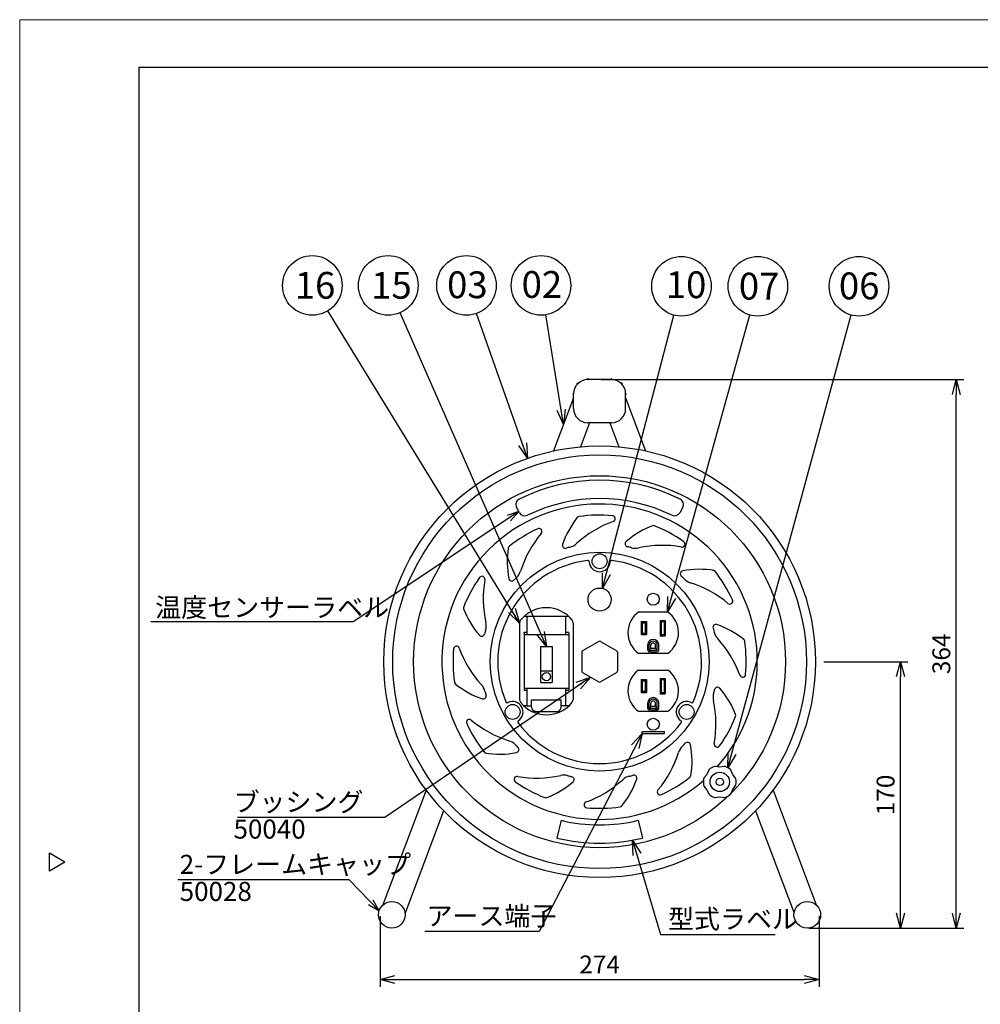
# Model space of a CAD drawing. Extents: x -146 to 274, y -577 to -285.
# Drawn here: x -146 to 15, y -450 to -285 of the extents above; entities that cross this region are included whole.
import ezdxf

# ---------------------------------------------------------------- set-up
doc = ezdxf.new("R2010")
doc.units = 0
doc.header["$LTSCALE"] = 6.750431
doc.header["$MEASUREMENT"] = 0
doc.linetypes.add('HIDDEN', pattern=[0.375, 0.25, -0.125])
doc.layers.get('0').update_dxf_attribs({"linetype": 'CONTINUOUS'})
doc.layers.get('Defpoints').update_dxf_attribs({"linetype": 'CONTINUOUS'})
doc.styles.get("Standard").update_dxf_attribs({"font": 'TXT', "bigfont": 'BIGFONT'})
doc.styles.add('高3.2', font='txt.shx', dxfattribs={"height": 3.2, "bigfont": 'bigfont.shx'})
doc.styles.add('高4.5', font='txt.shx', dxfattribs={"height": 4.5, "bigfont": 'bigfont.shx'})
doc.dimstyles.new('1／4', dxfattribs={"dimtxt": 3, "dimasz": 2.5, "dimexe": 1.25, "dimexo": 0.25, "dimtad": 3, "dimlfac": 4, "dimdsep": 46, "dimtxsty": 'STANDARD', "dimblk": 'OPEN30', "dimcen": 0, "dimclrt": 4, "dimadec": 1, "dimazin": 2, "dimtfac": 1, "dimtmove": 0, "dimatfit": 0, "dimldrblk": 'OPEN30', "dimfxl": 1, "dimarcsym": 0})

# ---------------------------------------------------------------- blocks, each defined once
blk = doc.blocks.new('_Open30')
at = {"color": 0, "linetype": 'ByBlock', "lineweight": -2}
for p, q in [((-1, 0.267949), (0, 0)), ((0, 0), (-1, -0.267949)), ((0, 0), (-1, 0))]:
    blk.add_line(p, q, dxfattribs=at)
blk = doc.blocks.new('*D2')
at = {"color": 0, "lineweight": -2}
for p, q in [((-10.87, -392.51), (3.28, -392.51)), ((2.03, -434.76), (2.03, -395.01)), ((-13.38, -437.26), (3.28, -437.26))]:
    blk.add_line(p, q, dxfattribs=at)
at = {"layer": 'Defpoints', "color": 0}
for p in [(-11.12, -392.51), (2.03, -392.51), (-13.63, -437.26)]:
    blk.add_point(p, dxfattribs=at)
at = {"color": 0, "linetype": 'ByBlock', "lineweight": -2, "xscale": 2.5, "yscale": 2.5, "zscale": 2.5}
for p, rotation in [((2.03, -392.51), 90), ((2.03, -437.26), 270)]:
    blk.add_blockref('_Open30', p, dxfattribs=dict(at, rotation=rotation))
at = {"color": 4, "insert": (-0.1, -414.89), "char_height": 3, "attachment_point": 5, "rotation": 90}
blk.add_mtext('170', dxfattribs=at)
blk = doc.blocks.new('*D3')
at = {"color": 0, "lineweight": -2}
for p, q in [((-48.27, -345.13), (12.65, -345.13)), ((11.4, -434.76), (11.4, -347.63)), ((-13.38, -437.26), (12.65, -437.26))]:
    blk.add_line(p, q, dxfattribs=at)
at = {"layer": 'Defpoints', "color": 0}
for p in [(-48.52, -345.13), (11.4, -345.13), (-13.63, -437.26)]:
    blk.add_point(p, dxfattribs=at)
at = {"color": 0, "linetype": 'ByBlock', "lineweight": -2, "xscale": 2.5, "yscale": 2.5, "zscale": 2.5}
for p, rotation in [((11.4, -345.13), 90), ((11.4, -437.26), 270)]:
    blk.add_blockref('_Open30', p, dxfattribs=dict(at, rotation=rotation))
at = {"color": 4, "insert": (9.27, -391.19), "char_height": 3, "attachment_point": 5, "rotation": 90}
blk.add_mtext('364', dxfattribs=at)
blk = doc.blocks.new('*D1')
at = {"color": 0, "lineweight": -2}
for p, q in [((-85.39, -435.28), (-85.39, -447.14)), ((-11.64, -435.28), (-11.64, -447.14)), ((-82.89, -445.89), (-14.14, -445.89))]:
    blk.add_line(p, q, dxfattribs=at)
at = {"layer": 'Defpoints', "color": 0}
for p in [(-85.39, -435.03), (-11.64, -435.03), (-11.64, -445.89)]:
    blk.add_point(p, dxfattribs=at)
at = {"color": 0, "linetype": 'ByBlock', "lineweight": -2, "xscale": 2.5, "yscale": 2.5, "zscale": 2.5, "rotation": 180}
blk.add_blockref('_Open30', (-85.39, -445.89), dxfattribs=at)
at = {"color": 0, "linetype": 'ByBlock', "lineweight": -2, "xscale": 2.5, "yscale": 2.5, "zscale": 2.5}
blk.add_blockref('_Open30', (-11.64, -445.89), dxfattribs=at)
at = {"color": 4, "insert": (-48.52, -443.76), "char_height": 3, "attachment_point": 5}
blk.add_mtext('274', dxfattribs=at)

msp = doc.modelspace()

# ---------------------------------------------------------------- linework, layer by layer
at = {"color": 254, "lineweight": 0}
for p, q in [((-145.9231, -576.6697), (-145.9231, -284.6697)), ((-145.9231, -284.6697), (274.0769, -284.6697))]:
    msp.add_line(p, q, dxfattribs=at)
at = {"color": 3}
for p, q in [((-125.9231, -292.6697), (-125.9231, -566.6697)), ((-125.9231, -292.6697), (264.0769, -292.6697)), ((-50.579, -345.1261), (-50.579, -345.0003)), ((-50.454, -345.0003), (-50.579, -345.0003)), ((-46.5165, -345.1253), (-50.5165, -345.1253)), ((-50.454, -345.1253), (-50.454, -345.0003)), ((-46.579, -345.1253), (-46.579, -345.0003)), ((-46.454, -345.0003), (-46.579, -345.0003)), ((-46.454, -345.1261), (-46.454, -345.0003)), ((-52.3279, -345.7773), (-52.2394, -345.8657)), ((-52.2395, -345.6889), (-52.1511, -345.7773)), ((-44.7934, -345.6889), (-44.8818, -345.7773)), ((-44.705, -345.7773), (-44.7935, -345.8657)), ((-52.8915, -348.2032), (-56.2333, -357.0937)), ((-52.954, -347.5628), (-52.954, -347.4378)), ((-52.8906, -347.4378), (-52.954, -347.4378)), ((-52.8915, -347.5628), (-52.954, -347.5628)), ((-52.8915, -350.0003), (-52.8915, -347.5003)), ((-44.1423, -347.4378), (-44.079, -347.4378)), ((-44.1415, -350.0003), (-44.1415, -347.5003)), ((-44.1415, -347.5628), (-44.079, -347.5628)), ((-44.1415, -348.2032), (-40.7996, -357.0937)), ((-44.079, -347.5628), (-44.079, -347.4378)), ((-50.2132, -352.3753), (-51.728, -356.4054)), ((-46.5165, -352.3753), (-50.5165, -352.3753)), ((-46.8197, -352.3753), (-45.3049, -356.4054)), ((-41.9274, -384.1378), (-37.1055, -384.1378)), ((-61.9561, -386.0206), (-61.9561, -398.8515)), ((-52.9561, -386.0206), (-52.9561, -398.8515)), ((-48.6415, -389.1209), (-51.3915, -390.7086)), ((-48.3915, -389.1209), (-45.6415, -390.7086)), ((-51.5165, -390.9251), (-51.5165, -394.1005)), ((-45.5165, -390.9251), (-45.5165, -394.1005)), ((-42.0157, -391.0753), (-37.0172, -391.0753)), ((-51.3915, -394.317), (-48.6415, -395.9047)), ((-45.6415, -394.317), (-48.3915, -395.9047)), ((-42.0157, -393.9503), (-37.0172, -393.9503)), ((-60.7061, -398.4986), (-60.7279, -398.4986)), ((-54.2061, -398.4986), (-54.1843, -398.4986)), ((-37.1055, -400.8878), (-41.9274, -400.8878)), ((-28.3291, -410.2002), (-29.1232, -410.0933)), ((-27.5349, -410.0933), (-28.3291, -410.2002)), ((-30.4941, -411.4502), (-30.9503, -411.9643)), ((-30.1896, -410.709), (-30.4941, -411.4502)), ((-26.164, -411.4502), (-26.4686, -410.709)), ((-25.6744, -412.0845), (-26.164, -411.4502)), ((-30.4941, -413.9502), (-30.9503, -413.4361)), ((-26.164, -413.9502), (-25.6744, -413.3158)), ((-77.6536, -414.0788), (-84.9027, -433.364)), ((-30.1896, -414.6914), (-30.4941, -413.9502)), ((-26.4686, -414.6914), (-26.164, -413.9502)), ((-19.3793, -414.0788), (-12.1302, -433.364)), ((-29.1232, -415.307), (-28.3291, -415.2002)), ((-28.3291, -415.2002), (-27.5349, -415.307)), ((-74.7172, -417.5644), (-81.1819, -434.7626)), ((-22.3157, -417.5644), (-15.851, -434.7626)), ((-138.3251, -426.1697), (-140.9231, -424.6697)), ((-140.9231, -427.6697), (-140.9231, -424.6697)), ((-138.3251, -426.1697), (-140.9231, -427.6697))]:
    msp.add_line(p, q, dxfattribs=at)
at = {"color": 7}
for p, q in [((-61.9688, -367.4997), (-62.4696, -366.5685)), ((-34.5633, -366.5685), (-35.0641, -367.4997)), ((-62.0936, -367.2677), (-89.9031, -385.8075)), ((-60.7061, -384.9361), (-61.231, -384.9361)), ((-60.7061, -387.9361), (-60.7061, -384.9361)), ((-54.2811, -384.9361), (-60.6311, -384.9361)), ((-54.2061, -387.9361), (-54.2061, -384.9361)), ((-53.6812, -384.9361), (-54.2061, -384.9361)), ((-89.9031, -385.8075), (-123.8998, -385.8075)), ((-41.5415, -385.7753), (-41.5415, -387.9253)), ((-41.3415, -385.9753), (-41.5415, -385.7753)), ((-41.532, -385.7753), (-40.6665, -385.7753)), ((-41.3415, -385.9753), (-41.3415, -387.7253)), ((-41.3415, -385.9753), (-40.8665, -385.9753)), ((-40.8665, -385.9753), (-40.6665, -385.7753)), ((-40.8665, -385.9753), (-40.8665, -387.7253)), ((-40.6665, -385.7753), (-40.6665, -387.9253)), ((-38.3665, -385.5628), (-38.3665, -388.1378)), ((-38.3665, -385.5628), (-37.4915, -385.5628)), ((-38.1665, -385.7628), (-38.3665, -385.5628)), ((-38.1665, -385.7628), (-38.1665, -387.9378)), ((-38.1665, -385.7628), (-37.6915, -385.7628)), ((-37.4915, -385.5628), (-37.6915, -385.7628)), ((-37.6915, -385.7628), (-37.6915, -387.9378)), ((-37.4915, -385.5628), (-37.4915, -388.1378)), ((-29.4519, -386.8951), (-29.2661, -387.5693)), ((-61.2061, -387.5611), (-60.7061, -387.5611)), ((-61.2061, -387.6861), (-61.2061, -387.5611)), ((-61.2061, -387.6861), (-61.2061, -397.1861)), ((-61.2061, -387.9361), (-53.7061, -387.9361)), ((-54.2061, -387.5611), (-53.7061, -387.5611)), ((-53.7061, -387.6861), (-53.7061, -387.5611)), ((-53.7061, -387.6861), (-53.7061, -397.1861)), ((-41.3415, -387.7253), (-41.5415, -387.9253)), ((-41.5415, -387.9253), (-40.6665, -387.9253)), ((-41.3415, -387.7253), (-40.8665, -387.7253)), ((-40.8665, -387.7253), (-40.6665, -387.9253)), ((-38.1665, -387.9378), (-38.3665, -388.1378)), ((-38.3665, -388.1378), (-37.4915, -388.1378)), ((-38.1665, -387.9378), (-37.6915, -387.9378)), ((-37.4915, -388.1378), (-37.6915, -387.9378)), ((-58.4429, -389.9835), (-58.4429, -396.0089)), ((-58.4429, -389.9835), (-56.4693, -389.9835)), ((-56.4693, -389.9835), (-56.4693, -396.0089)), ((-40.4415, -390.6003), (-40.4415, -389.6154)), ((-40.1915, -390.6003), (-40.1915, -389.6324)), ((-39.8915, -390.3003), (-40.1915, -390.6003)), ((-39.8915, -390.3003), (-39.8915, -389.6578)), ((-39.1415, -390.3003), (-39.8915, -390.3003)), ((-39.1415, -390.3003), (-39.1415, -389.6578)), ((-39.1415, -390.3003), (-38.8415, -390.6003)), ((-38.8415, -390.6003), (-38.8415, -389.6324)), ((-38.5915, -390.6003), (-38.5915, -389.6154)), ((-40.1915, -390.6003), (-39.1415, -390.6003)), ((-39.8915, -390.8503), (-40.1915, -390.8503)), ((-39.8915, -390.8503), (-38.8415, -390.8503)), ((-39.1415, -390.6003), (-38.8415, -390.6003)), ((-58.4429, -394.0398), (-56.4693, -394.0398)), ((-58.4429, -396.0089), (-56.4693, -396.0089)), ((-41.5415, -395.5253), (-41.5415, -397.6753)), ((-41.3415, -395.7253), (-41.5415, -395.5253)), ((-41.532, -395.5253), (-40.6665, -395.5253)), ((-41.3415, -395.7253), (-40.8665, -395.7253)), ((-41.3415, -395.7253), (-41.3415, -397.4753)), ((-40.8665, -395.7253), (-40.6665, -395.5253)), ((-40.8665, -395.7253), (-40.8665, -397.4753)), ((-40.6665, -395.5253), (-40.6665, -397.6753)), ((-38.3665, -395.3128), (-38.3665, -397.8878)), ((-38.3665, -395.3128), (-37.4915, -395.3128)), ((-38.1665, -395.5128), (-38.3665, -395.3128)), ((-38.1665, -395.5128), (-38.1665, -397.6878)), ((-38.1665, -395.5128), (-37.6915, -395.5128)), ((-37.4915, -395.3128), (-37.6915, -395.5128)), ((-37.6915, -395.5128), (-37.6915, -397.6878)), ((-37.4915, -395.3128), (-37.4915, -397.8878)), ((-61.2061, -396.9361), (-53.7061, -396.9361)), ((-61.2061, -397.1861), (-61.2061, -397.3111)), ((-61.2061, -397.3111), (-60.7061, -397.3111)), ((-60.7061, -399.9361), (-60.7061, -396.9361)), ((-54.2061, -399.9361), (-54.2061, -396.9361)), ((-54.2061, -397.3111), (-53.7061, -397.3111)), ((-53.7061, -397.1861), (-53.7061, -397.3111)), ((-41.3415, -397.4753), (-41.5415, -397.6753)), ((-41.5415, -397.6753), (-40.6665, -397.6753)), ((-41.3415, -397.4753), (-40.8665, -397.4753)), ((-40.8665, -397.4753), (-40.6665, -397.6753)), ((-38.1665, -397.6878), (-38.3665, -397.8878)), ((-38.3665, -397.8878), (-37.4915, -397.8878)), ((-38.1665, -397.6878), (-37.6915, -397.6878)), ((-37.4915, -397.8878), (-37.6915, -397.6878)), ((-60.7061, -399.9361), (-61.231, -399.9361)), ((-60.7061, -399.3736), (-60.7279, -399.3736)), ((-60.6311, -399.9361), (-59.9561, -399.9361)), ((-59.9561, -398.9361), (-54.9561, -398.9361)), ((-59.9561, -400.1432), (-59.9561, -398.9361)), ((-54.9561, -400.1432), (-54.9561, -398.9361)), ((-54.2811, -399.9361), (-54.9561, -399.9361)), ((-54.2061, -399.3736), (-54.1843, -399.3736)), ((-53.6812, -399.9361), (-54.2061, -399.9361)), ((-40.4415, -400.3503), (-40.4415, -399.3901)), ((-40.1915, -400.3503), (-40.1915, -399.3824)), ((-39.8915, -400.0503), (-40.1915, -400.3503)), ((-39.8915, -400.0503), (-39.8915, -399.4078)), ((-39.1415, -400.0503), (-39.8915, -400.0503)), ((-39.1415, -400.0503), (-39.1415, -399.4078)), ((-39.1415, -400.0503), (-38.8415, -400.3503)), ((-38.8415, -400.3503), (-38.8415, -399.3901)), ((-38.5915, -400.3503), (-38.5915, -399.3824)), ((-59.2061, -400.8932), (-55.7061, -400.8932)), ((-40.1915, -400.3503), (-39.8915, -400.3503)), ((-39.8915, -400.6003), (-40.1915, -400.6003)), ((-39.1415, -400.3503), (-39.8915, -400.3503)), ((-39.8915, -400.6003), (-38.8415, -400.6003)), ((-39.1415, -400.3503), (-38.8415, -400.3503)), ((-41.3915, -404.2128), (-37.6415, -404.2128)), ((-41.3915, -404.5878), (-41.3915, -404.2128)), ((-41.3915, -404.5878), (-37.6415, -404.5878)), ((-37.6415, -404.5878), (-37.6415, -404.2128)), ((-84.6022, -418.6724), (-109.3522, -418.6724)), ((-54.9898, -419.1564), (-55.7115, -422.1266)), ((-42.0431, -419.1564), (-41.3214, -422.1266)), ((-90.607, -429.1482), (-119.3661, -429.1482)), ((-85.537, -434.3497), (-90.607, -429.1482)), ((-58.6431, -437.8118), (-77.8931, -437.8118)), ((-38.2727, -438.3262), (-19.0227, -438.3262))]:
    msp.add_line(p, q, dxfattribs=at)
at = {"color": 7, "linetype": 'HIDDEN'}
for p, q in [((-59.2061, -400.8932), (-59.4561, -400.8932)), ((-55.7061, -400.8932), (-55.4561, -400.8932))]:
    msp.add_line(p, q, dxfattribs=at)
at = {"color": 7}
for points in [[(-63.4604, -368.823), (-62.0936, -367.2677), (-64.0549, -367.9312)], [(-87.3168, -433.2916), (-85.537, -434.3497), (-86.5493, -432.5434)]]:
    msp.add_lwpolyline(points, dxfattribs=at)
for centre, radius in [((-96.7757, -329.3055), 5), ((-84.0184, -329.3055), 5), ((-70.8771, -329.3055), 5), ((-58.3544, -329.3055), 5), ((-34.7687, -329.4447), 5), ((-21.9328, -329.4447), 5), ((-4.9528, -329.4447), 5), ((-48.5165, -392.5128), 31.236), ((-48.5165, -392.5128), 18.375), ((-48.5165, -375.6378), 1.25), ((-39.5165, -382.0128), 1), ((-57.4561, -395.0243), 0.6983), ((-63.1306, -400.9503), 1.25), ((-33.9023, -400.9503), 1.25), ((-39.5165, -403.0128), 1), ((-28.3291, -412.7002), 1.625), ((-28.3291, -412.7002), 0.625)]:
    msp.add_circle(centre, radius, dxfattribs=at)
at = {"color": 3}
for centre, radius in [((-48.5165, -392.5128), 36.25), ((-48.5165, -392.5128), 34.75), ((-48.5165, -382.0809), 1.948), ((-83.404, -435.0253), 2.2375), ((-13.629, -435.0253), 2.2375)]:
    msp.add_circle(centre, radius, dxfattribs=at)
for centre, radius, start, end in [((-50.5165, -347.5003), 2.375, 90, 180), ((-46.5165, -347.5003), 2.375, 0, 90), ((-50.5165, -347.5003), 2.5, 133.567456, 136.432544), ((-46.5165, -347.5003), 2.5, 43.567456, 46.432544), ((-50.5165, -350.0003), 2.375, 180, 270), ((-46.5165, -350.0003), 2.375, 270, 0), ((-57.4561, -388.9361), 5.5, 37.863646, 142.136354), ((-39.5165, -387.6378), 4.25, 124.560322, 233.981146), ((-39.5165, -387.6378), 4.25, 306.018854, 55.439678), ((-61.2061, -386.0206), 0.75, 142.136354, 180), ((-53.7061, -386.0206), 0.75, 0, 37.863646), ((-48.5165, -389.3374), 0.25, 60.000001, 119.999999), ((-51.2665, -390.9251), 0.25, 120, 180), ((-45.7665, -390.9251), 0.25, 0, 60), ((-51.2665, -394.1005), 0.25, 180, 240), ((-45.7665, -394.1005), 0.25, 300, 0), ((-39.5165, -397.3878), 4.25, 126.018854, 235.439678), ((-39.5165, -397.3878), 4.25, 304.560322, 53.981146), ((-48.5165, -395.6882), 0.25, 240, 300), ((-61.2061, -398.8515), 0.75, 180, 217.863646), ((-57.4561, -395.9361), 5.5, 217.863646, 322.136354), ((-53.7061, -398.8515), 0.75, 322.136354, 0), ((-28.3291, -412.7002), 2.75, 109.329343, 130.670657), ((-29.1566, -410.3411), 0.25, 60, 109.329343), ((-27.5016, -410.3411), 0.25, 70.670657, 120), ((-28.3291, -412.7002), 2.75, 49.329343, 70.670657), ((-29.9584, -410.804), 0.25, 130.670657, 180), ((-26.6998, -410.804), 0.25, 0, 49.329343), ((-28.3291, -412.7002), 2.75, 166.821359, 180), ((-28.3291, -412.7002), 2.75, 180, 193.178641), ((-30.7632, -412.1302), 0.25, 113.584518, 166.821359), ((-30.7632, -413.2702), 0.25, 193.178641, 246.415482), ((-25.8723, -412.2373), 0.25, 10.670657, 60), ((-25.8723, -413.1631), 0.25, 300, 349.329343), ((-28.3291, -412.7002), 2.75, 0, 10.670657), ((-28.3291, -412.7002), 2.75, 349.329343, 0), ((-29.9584, -414.5964), 0.25, 180, 229.329343), ((-28.3291, -412.7002), 2.75, 229.329343, 250.670657), ((-28.3291, -412.7002), 2.75, 289.329343, 310.670657), ((-26.6998, -414.5964), 0.25, 310.670657, 0), ((-29.1566, -415.0593), 0.25, 250.670657, 300), ((-48.5165, -392.5128), 30.611, 312.051781, 312.06995), ((-27.5016, -415.0593), 0.25, 240, 289.329343)]:
    msp.add_arc(centre, radius, start, end, dxfattribs=at)
at = {"color": 7}
for centre, radius, start, end in [((-48.5165, -392.5128), 30.4754, 63.672356, 116.327644), ((-61.5889, -366.0949), 1, 116.327644, 208.271871), ((-48.5165, -392.5128), 27.4187, 63.744678, 116.255322), ((-35.444, -366.0949), 1, 331.728129, 63.672356), ((-48.5165, -392.5128), 26.4868, 318.26834, 311.209366), ((-61.0881, -367.0261), 1, 208.271871, 296.255322), ((-40.7946, -377.5869), 14.75, 141.016162, 161.089569), ((-51.8715, -368.6222), 0.5, 97.993919, 141.016162), ((-48.5165, -392.5128), 24.625, 84.971122, 97.993919), ((-46.4017, -368.4807), 0.5, 289.831776, 84.971122), ((-35.9448, -367.0261), 1, 243.744678, 331.728129), ((-48.5165, -392.5128), 24.625, 114.971122, 127.993919), ((-58.7011, -370.643), 0.5, 319.831776, 114.971122), ((-40.0406, -386.1187), 18.25, 109.831776, 132.585073), ((-34.3662, -383.4475), 14.75, 110.249584, 131.089569), ((-39.4767, -370.1455), 0.5, 67.993919, 111.016162), ((-48.5165, -392.5128), 24.625, 54.971122, 68.449889), ((-44.3732, -382.7374), 18.25, 139.831776, 162.585073), ((-49.2921, -375.7257), 14.75, 171.016162, 191.089569), ((-63.3673, -373.5005), 0.5, 127.993919, 171.016162), ((-54.2755, -372.9687), 0.5, 161.089569, 286.418541), ((-48.5165, -392.5128), 19.875, 104.402369, 106.418541), ((-54.0818, -370.841), 2.5, 284.402369, 312.585073), ((-43.7318, -372.7076), 0.5, 131.089569, 256.418541), ((-48.5165, -392.5128), 19.875, 74.402369, 76.418541), ((-42.5003, -370.9618), 2.5, 254.402369, 282.585073), ((-37.9791, -391.2133), 18.25, 79.831776, 102.585073), ((-34.669, -372.7577), 0.5, 259.831776, 54.971122), ((-48.5165, -392.5128), 17.1145, 96.787832, 203.212168), ((-50.5123, -375.7668), 0.25, 3.699071, 97.398142), ((-48.5165, -375.6378), 1.75, 183.699071, 270), ((-48.5165, -375.6378), 1.75, 270, 356.300929), ((-46.5206, -375.7668), 0.25, 82.601858, 176.300929), ((-48.5165, -392.5128), 17.1145, 336.787832, 83.212168), ((-31.7293, -391.7372), 14.75, 80.249584, 101.089569), ((-48.5165, -392.5128), 24.625, 144.971122, 157.993919), ((-68.2715, -378.6653), 0.5, 349.831776, 144.971122), ((-63.276, -378.4666), 0.5, 191.089569, 316.418541), ((-48.5165, -392.5128), 19.875, 134.402369, 136.418541), ((-64.1721, -376.5271), 2.5, 314.402369, 342.585073), ((-34.4702, -377.7533), 0.5, 101.089569, 226.418541), ((-48.5165, -392.5128), 19.875, 44.402369, 46.418541), ((-32.5308, -376.8572), 2.5, 224.402369, 252.585073), ((-29.5041, -377.662), 0.5, 37.993919, 81.016162), ((-48.5165, -392.5128), 24.625, 24.971122, 38.449889), ((-49.816, -381.9754), 18.25, 169.831776, 192.585073), ((-38.741, -396.6561), 18.25, 49.831776, 72.585073), ((-70.8838, -383.4731), 0.5, 157.993919, 201.016162), ((-57.5817, -378.3626), 14.75, 201.016162, 221.089569), ((-26.6466, -382.3282), 0.5, 229.831776, 24.971122), ((-60.6311, -385.0111), 0.075, 90, 180), ((-54.2811, -385.0111), 0.075, 0, 90), ((-70.0675, -386.4966), 2.5, 344.402369, 12.585073), ((-28.9723, -386.7538), 0.5, 71.089569, 196.418541), ((-33.5906, -400.2347), 14.75, 51.016162, 71.089569), ((-68.3217, -387.7282), 0.5, 221.089569, 346.418541), ((-48.5165, -392.5128), 19.875, 164.402369, 166.418541), ((-26.8446, -386.9475), 2.5, 194.402369, 222.585073), ((-42.1223, -400.9887), 18.25, 19.831776, 42.585073), ((-72.5486, -390.3981), 0.5, 19.831776, 174.971122), ((-54.9106, -384.037), 18.25, 199.831776, 222.585073), ((-39.5165, -389.7327), 0.9324, 7.226963, 172.773037), ((-39.5165, -389.7327), 0.6824, 8.449724, 171.550276), ((-39.5165, -389.7327), 0.3824, 11.295648, 168.704352), ((-24.6259, -389.1578), 0.5, 7.993919, 51.016162), ((-48.5165, -392.5128), 24.625, 354.971122, 7.993919), ((-48.5165, -392.5128), 24.625, 174.971122, 187.993919), ((-40.1915, -390.6003), 0.25, 180, 270), ((-38.8415, -390.6003), 0.25, 270, 0), ((-24.4843, -394.6276), 0.5, 199.831776, 354.971122), ((-72.407, -395.8678), 0.5, 187.993919, 231.016162), ((-63.4423, -384.791), 14.75, 231.016162, 251.089569), ((-70.1883, -398.0781), 2.5, 14.402369, 42.585073), ((-28.7112, -397.2974), 0.5, 41.089569, 166.418541), ((-68.0606, -398.2718), 0.5, 251.089569, 16.418541), ((-48.5165, -392.5128), 19.875, 194.402369, 196.418541), ((-39.5165, -399.4827), 0.9324, 8.449724, 170.852157), ((-26.9654, -398.529), 2.5, 164.402369, 192.585073), ((-48.5165, -392.5128), 19.875, 344.402369, 346.418541), ((-39.4512, -406.6631), 14.75, 20.249584, 41.089569), ((-64.0168, -399.1574), 0.25, 202.601858, 296.300929), ((-63.1306, -400.9503), 1.75, 303.699071, 116.300929), ((-60.6311, -399.8611), 0.075, 180, 270), ((-59.2061, -400.1432), 0.75, 180, 270), ((-55.7061, -400.1432), 0.75, 270, 0), ((-54.2811, -399.8611), 0.075, 270, 0), ((-39.5165, -399.4827), 0.6824, 9.147843, 171.550276), ((-39.5165, -399.4827), 0.3824, 11.295648, 168.704352), ((-33.9023, -400.9503), 1.75, 150, 236.300929), ((-33.9023, -400.9503), 1.75, 63.699071, 150), ((-33.0161, -399.1574), 0.25, 243.699071, 337.398142), ((-47.2169, -403.0502), 18.25, 349.831776, 12.585073), ((-40.1915, -400.3503), 0.25, 180, 270), ((-38.8415, -400.3503), 0.25, 270, 0), ((-48.5165, -392.5128), 24.625, 324.971122, 337.993919), ((-26.1491, -401.5526), 0.5, 337.993919, 21.016162), ((-70.3863, -402.6975), 0.5, 49.831776, 204.971122), ((-48.5165, -392.5128), 24.625, 204.971122, 217.993919), ((-58.2919, -388.3696), 18.25, 229.831776, 252.585073), ((-62.021, -402.6142), 0.25, 123.699071, 217.398142), ((-48.5165, -392.5128), 17.1145, 216.787832, 323.212168), ((-35.0119, -402.6142), 0.25, 322.601858, 56.300929), ((-64.5021, -408.1684), 2.5, 44.402369, 72.585073), ((-48.5165, -392.5128), 19.875, 224.402369, 226.418541), ((-32.8608, -408.4985), 2.5, 134.402369, 162.585073), ((-48.5165, -392.5128), 19.875, 314.402369, 316.418541), ((-33.7569, -406.559), 0.5, 11.089569, 136.418541), ((-47.7408, -409.2999), 14.75, 351.016162, 11.089569), ((-28.7614, -406.3603), 0.5, 169.831776, 324.971122), ((-67.5288, -407.3636), 0.5, 217.993919, 261.016162), ((-65.3036, -393.2884), 14.75, 260.249584, 281.089569), ((-62.5627, -407.2724), 0.5, 281.089569, 46.418541), ((-52.6597, -402.2882), 18.25, 319.831776, 342.585073), ((-62.3639, -412.2679), 0.5, 79.831776, 234.971122), ((-59.0538, -393.8124), 18.25, 259.831776, 282.585073), ((-54.5326, -414.0638), 2.5, 74.402369, 102.585073), ((-48.5165, -392.5128), 19.875, 254.402369, 256.418541), ((-42.9511, -414.1846), 2.5, 104.402369, 132.585073), ((-48.5165, -392.5128), 19.875, 284.402369, 286.418541), ((-42.7574, -412.057), 0.5, 341.089569, 106.418541), ((-33.6656, -411.5252), 0.5, 307.993919, 351.016162), ((-48.5165, -392.5128), 24.625, 234.971122, 247.993919), ((-62.6667, -401.5781), 14.75, 291.016162, 311.089569), ((-53.3011, -412.3181), 0.5, 311.089569, 76.418541), ((-56.9923, -398.907), 18.25, 289.831776, 312.585073), ((-56.2383, -407.4387), 14.75, 320.249584, 341.089569), ((-48.5165, -392.5128), 24.625, 294.971122, 307.993919), ((-38.3318, -414.3826), 0.5, 139.831776, 294.971122), ((-57.5562, -414.8802), 0.5, 247.993919, 291.016162), ((-50.6312, -416.5449), 0.5, 109.831776, 264.971122), ((-45.1614, -416.4034), 0.5, 277.993919, 321.016162), ((-48.5165, -392.5128), 24.625, 264.971122, 277.993919), ((-48.5165, -392.5128), 27.4187, 256.343929, 283.656071), ((-48.5165, -392.5128), 30.4754, 256.343929, 283.656071)]:
    msp.add_arc(centre, radius, start, end, dxfattribs=at)

# ---------------------------------------------------------------- texts
at = {"color": 4}
for s, height, style, p in [('16', 4.5, '高4.5', (-99.7208, -331.5385)), ('15', 4.5, '高4.5', (-86.8811, -331.5385)), ('03', 4.5, '高4.5', (-74.1364, -331.4435)), ('02', 4.5, '高4.5', (-61.6191, -331.3939)), ('10', 4.5, '高4.5', (-37.3993, -331.4411)), ('07', 4.5, '高4.5', (-25.1302, -331.6787)), ('06', 4.5, '高4.5', (-8.3247, -331.6315)), ('温度センサーラベル', 3.2, '高3.2', (-123.1603, -384.9899)), ('ブッシング', 3.2, '高3.2', (-110.0031, -417.6724)), ('50040', 3.2, '高3.2', (-110.0031, -422.2244)), ('2-フレームキャップ', 3.2, '高3.2', (-119.0477, -428.1482)), ('50028', 3.2, '高3.2', (-119.0477, -432.7003)), ('アース端子', 3.2, '高3.2', (-77.5927, -436.8118)), ('型式ラベル', 3.2, '高3.2', (-37.0269, -437.3262))]:
    msp.add_text(s, height=height, dxfattribs=dict(at, style=style)).set_placement(p)

# ---------------------------------------------------------------- dimensions: what is measured, and where the dimension line sits
for base, p2, text, picture, middle in [((11.3979, -345.1253), (-48.5165, -345.1253), '364', '*D3', (9.2729, -391.1941)), ((2.0296, -392.5128), (-11.1179, -392.5128), '170', '*D2', (-0.0954, -414.8878))]:
    dim = msp.add_linear_dim(base=base, p1=(-13.629, -437.2628), p2=p2, angle=90, text=text, dimstyle='1／4')
    dim.commit()
    dim.dimension.update_dxf_attribs({"geometry": picture, "text_midpoint": middle})
dim = msp.add_linear_dim(base=(-11.6415, -445.8895), p1=(-85.3915, -435.0253), p2=(-11.6415, -435.0253), text='274', dimstyle='1／4')
dim.commit()
dim.dimension.update_dxf_attribs({"geometry": '*D1', "text_midpoint": (-48.5165, -443.7645)})

# ---------------------------------------------------------------- leaders
for points in [[(-61.9561, -386.0206), (-94.1597, -333.5665)], [(-57.4561, -389.9835), (-82.0133, -333.8858)], [(-60.6063, -358.3383), (-69.2095, -334.0192)], [(-54.5624, -352.6485), (-57.5527, -334.2408)], [(-48.0242, -380.1962), (-36.0322, -334.2824)], [(-37.1055, -384.1378), (-23.2694, -334.2628)], [(-26.9541, -410.3186), (-6.2653, -334.2694)], [(-50.0165, -395.1109), (-84.6022, -418.6724)], [(-41.3915, -404.5878), (-58.6431, -437.8118)], [(-42.9648, -422.4782), (-38.2727, -438.3262)]]:
    msp.add_leader(points, dimstyle='1／4', override={"dimgap": 0.625, "dimtad": 0})

doc.saveas('drawing.dxf')
